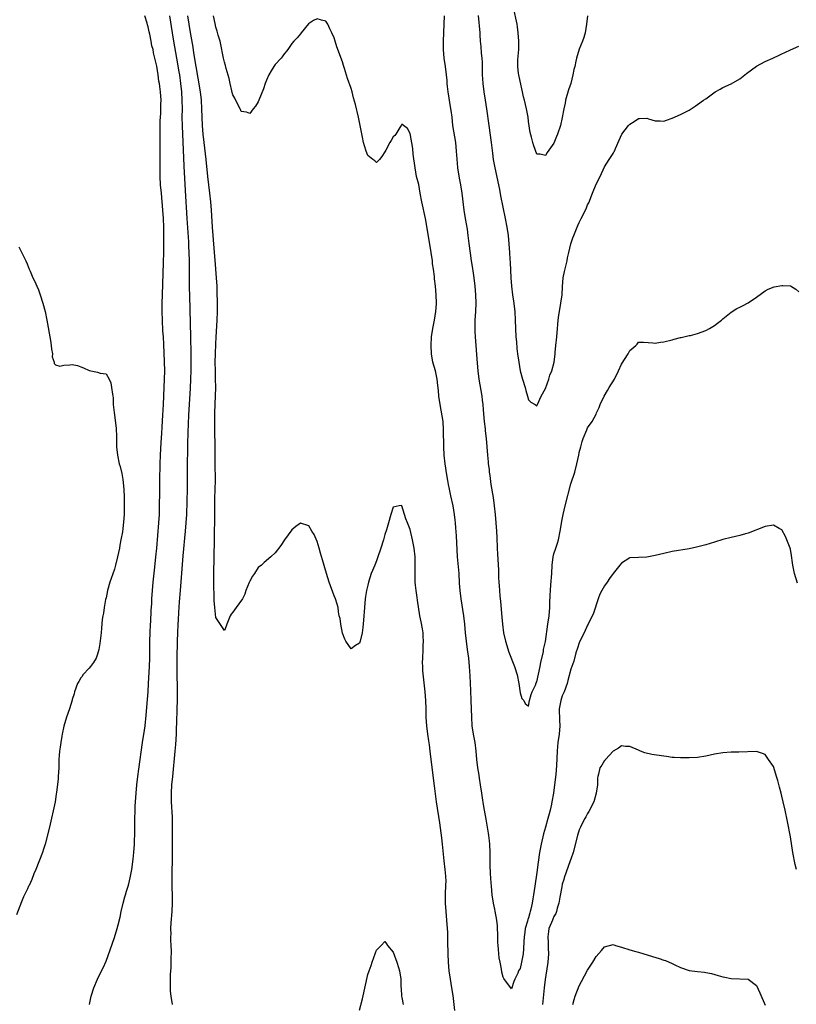
# Model space of a CAD drawing. Units: inches. Extents: x 2613000 to 2616000, y 1503000 to 1506000.
# Drawn here: x 2614007 to 2614190, y 1504885 to 1505118 of the extents above; entities that cross this region are included whole.
import ezdxf

# ---------------------------------------------------------------- set-up
doc = ezdxf.new("R2010")
doc.units = ezdxf.units.IN
doc.header["$MEASUREMENT"] = 0
doc.layers.add('LD26131503_2ft', color=205, linetype='Continuous')

msp = doc.modelspace()

# ---------------------------------------------------------------- linework, layer by layer
at = {"layer": 'LD26131503_2ft'}
for points, elevation in [([(2614140.93, 1505119), (2614140.69, 1505117), (2614140.4, 1505115), (2614140.11, 1505113.89), (2614139.81, 1505113), (2614139, 1505111.07), (2614138.38, 1505109), (2614138.23, 1505108.23), (2614137.94, 1505107), (2614137.75, 1505106.25), (2614137.52, 1505105), (2614136.99, 1505103), (2614136.49, 1505101.51), (2614135.77, 1505099), (2614135.65, 1505098.35), (2614135.34, 1505097), (2614135, 1505094.92), (2614134.56, 1505093), (2614133.87, 1505091), (2614133.6, 1505090.4), (2614133, 1505088.87), (2614131.38, 1505086.62), (2614131, 1505085.92), (2614129.78, 1505086.22), (2614129, 1505086.22), (2614128.26, 1505088.26), (2614128.03, 1505089), (2614127.72, 1505090.28), (2614127.41, 1505091.41), (2614127, 1505093.96), (2614126.88, 1505095), (2614126.57, 1505096.57), (2614126.5, 1505097), (2614126.03, 1505099), (2614125.85, 1505099.85), (2614125.57, 1505101), (2614125, 1505103.55), (2614124.7, 1505105), (2614124.67, 1505105.33), (2614124.47, 1505107), (2614124.51, 1505108.51), (2614124.59, 1505109.41), (2614124.68, 1505111), (2614124.68, 1505112.68), (2614124.7, 1505113), (2614124.56, 1505115), (2614124.36, 1505116.36), (2614124.28, 1505117), (2614123.42, 1505121)], 7818), ([(2614023.08, 1504885), (2614023.44, 1504887), (2614024.09, 1504889), (2614024.95, 1504891), (2614025.89, 1504893), (2614026.28, 1504893.72), (2614027, 1504895.31), (2614028.01, 1504897.99), (2614029, 1504900.88), (2614029.64, 1504903), (2614029.84, 1504903.84), (2614030.33, 1504905.67), (2614030.57, 1504907), (2614031.02, 1504909), (2614031.48, 1504910.52), (2614031.61, 1504911), (2614031.87, 1504911.87), (2614032.23, 1504913), (2614032.4, 1504913.6), (2614032.74, 1504915), (2614033.09, 1504917), (2614033.39, 1504919.39), (2614033.56, 1504921), (2614033.72, 1504923), (2614033.85, 1504926.15), (2614033.84, 1504927.84), (2614033.92, 1504931.92), (2614033.97, 1504933), (2614034.1, 1504935), (2614034.29, 1504937), (2614034.51, 1504939), (2614034.74, 1504940.74), (2614035.63, 1504947), (2614036.08, 1504949.92), (2614036.23, 1504951), (2614036.52, 1504953.48), (2614036.83, 1504957.17), (2614036.96, 1504959), (2614037.07, 1504961), (2614037.27, 1504965), (2614037.34, 1504967), (2614037.4, 1504971), (2614037.46, 1504973), (2614037.55, 1504975), (2614037.59, 1504975.59), (2614037.69, 1504978.31), (2614037.81, 1504979.81), (2614037.87, 1504981), (2614038.02, 1504983), (2614038.19, 1504985), (2614038.54, 1504988.54), (2614038.82, 1504991), (2614039.03, 1504993), (2614039.5, 1504999), (2614039.62, 1505001), (2614039.69, 1505003), (2614039.72, 1505006.28), (2614039.76, 1505009), (2614039.83, 1505013), (2614039.89, 1505015), (2614040.02, 1505017.98), (2614040.17, 1505020.17), (2614040.25, 1505021.75), (2614040.46, 1505024.46), (2614040.59, 1505027), (2614040.73, 1505031), (2614040.82, 1505033), (2614040.89, 1505035), (2614040.87, 1505037.13), (2614040.68, 1505041.32), (2614040.58, 1505043), (2614040.47, 1505044.47), (2614040.35, 1505047), (2614040.31, 1505049), (2614040.31, 1505051), (2614040.36, 1505053), (2614040.63, 1505060.63), (2614040.68, 1505063), (2614040.69, 1505067), (2614040.67, 1505069), (2614040.61, 1505071), (2614040.48, 1505073), (2614040.09, 1505077), (2614039.92, 1505079), (2614039.81, 1505081), (2614039.79, 1505083), (2614039.8, 1505090.2), (2614039.78, 1505091.78), (2614039.85, 1505094.15), (2614039.89, 1505095), (2614039.96, 1505095.96), (2614040, 1505097), (2614039.98, 1505098.02), (2614040.02, 1505099), (2614039.88, 1505101), (2614039.73, 1505102.27), (2614039.62, 1505103), (2614039.52, 1505103.52), (2614039.32, 1505105), (2614039, 1505107.09), (2614038.62, 1505108.62), (2614038.56, 1505109), (2614038.24, 1505110.24), (2614038.12, 1505111), (2614037.87, 1505111.87), (2614037.67, 1505113), (2614037.35, 1505114.65), (2614037.21, 1505115.21), (2614037, 1505116.4), (2614036.84, 1505116.84), (2614036.73, 1505117.27), (2614036.16, 1505119)], 7830), ([(2614042.04, 1505119), (2614042.65, 1505115), (2614042.97, 1505113), (2614043.69, 1505109), (2614044.25, 1505105.75), (2614044.37, 1505105), (2614044.65, 1505103), (2614044.85, 1505101), (2614044.96, 1505099), (2614044.98, 1505097.02), (2614044.96, 1505095), (2614044.98, 1505092.98), (2614045.4, 1505083.4), (2614045.69, 1505077.69), (2614046.14, 1505071), (2614046.49, 1505065.51), (2614046.52, 1505064.52), (2614046.6, 1505063), (2614046.65, 1505061), (2614046.7, 1505054.7), (2614046.74, 1505052.74), (2614047.03, 1505043.03), (2614047.08, 1505039.08), (2614047.09, 1505037), (2614047.07, 1505035.07), (2614047.01, 1505033), (2614046.9, 1505030.9), (2614046.52, 1505024.52), (2614046.42, 1505022.42), (2614046.35, 1505020.35), (2614046.32, 1505017.68), (2614046.28, 1505016.28), (2614046.24, 1505013), (2614046.18, 1505007), (2614046.12, 1505004.12), (2614046.01, 1505001), (2614045.91, 1504999), (2614045.75, 1504997), (2614045.21, 1504991.21), (2614044.54, 1504983), (2614044.33, 1504980.33), (2614044.19, 1504977.81), (2614044.05, 1504976.05), (2614043.99, 1504975), (2614043.88, 1504973), (2614043.84, 1504971), (2614043.79, 1504967), (2614043.78, 1504965), (2614043.85, 1504958.15), (2614043.84, 1504957), (2614043.79, 1504955), (2614043.66, 1504951.66), (2614043.63, 1504950.37), (2614043.57, 1504949), (2614043.44, 1504946.56), (2614043.32, 1504945), (2614042.7, 1504939), (2614042.52, 1504937), (2614042.43, 1504935), (2614042.45, 1504933), (2614042.62, 1504929.38), (2614042.67, 1504927), (2614042.67, 1504921.33), (2614042.65, 1504920.65), (2614042.64, 1504919), (2614042.56, 1504916.56), (2614042.55, 1504915), (2614042.58, 1504913.42), (2614042.59, 1504912.59), (2614042.63, 1504911), (2614042.64, 1504909), (2614042.57, 1504907), (2614042.37, 1504904.37), (2614042.29, 1504903), (2614042.3, 1504901.7), (2614042.27, 1504901), (2614042.27, 1504900.27), (2614042.34, 1504899), (2614042.39, 1504897.61), (2614042.38, 1504897), (2614042.35, 1504896.35), (2614042.34, 1504895), (2614042.3, 1504893.7), (2614042.18, 1504892.18), (2614042.15, 1504891), (2614042.18, 1504889.82), (2614042.15, 1504889), (2614042.2, 1504888.2), (2614042.32, 1504887), (2614042.65, 1504885)], 7828), ([(2614109.56, 1504883.56), (2614109.16, 1504887.16), (2614108.88, 1504889), (2614108.54, 1504891), (2614108.23, 1504893), (2614108.06, 1504895), (2614107.96, 1504897), (2614107.89, 1504899.89), (2614107.88, 1504902.12), (2614107.85, 1504903), (2614107.7, 1504905), (2614107.5, 1504907), (2614107.37, 1504909), (2614107.37, 1504910.63), (2614107.36, 1504911.36), (2614107.45, 1504913), (2614107.47, 1504914.53), (2614107.46, 1504915), (2614107.41, 1504915.41), (2614107.3, 1504917), (2614107.05, 1504919), (2614106.65, 1504923), (2614106.46, 1504924.46), (2614106, 1504928), (2614105.22, 1504933), (2614104.73, 1504936.73), (2614103.96, 1504943), (2614103.73, 1504945), (2614103.53, 1504946.47), (2614103.43, 1504947.43), (2614103.18, 1504949), (2614102.91, 1504951), (2614102.78, 1504953), (2614102.74, 1504955), (2614102.67, 1504957), (2614102.51, 1504959), (2614102, 1504964), (2614101.96, 1504965), (2614101.94, 1504965.94), (2614101.95, 1504967), (2614102.04, 1504969), (2614102.05, 1504969.95), (2614102.11, 1504971), (2614102.09, 1504972.09), (2614102.03, 1504973), (2614101.92, 1504973.92), (2614101.61, 1504975.61), (2614101.31, 1504977), (2614100.7, 1504980.7), (2614100.63, 1504981.37), (2614100.39, 1504983), (2614100.25, 1504984.25), (2614100.19, 1504985), (2614100.14, 1504987), (2614100.17, 1504989), (2614100.15, 1504989.85), (2614100.15, 1504991), (2614099.95, 1504993), (2614099.57, 1504995), (2614099, 1504997.46), (2614098.32, 1504999), (2614097.95, 1504999.95), (2614097.63, 1505001), (2614097.04, 1505003), (2614097, 1505003.1), (2614096.37, 1505003), (2614095, 1505002.7), (2614094.45, 1505001), (2614093.83, 1504999), (2614093.35, 1504997.35), (2614093, 1504996.28), (2614092.68, 1504995), (2614092.07, 1504993), (2614091.28, 1504990.72), (2614091, 1504989.99), (2614090.59, 1504989), (2614089.79, 1504987), (2614089.15, 1504985), (2614089, 1504984.25), (2614088.62, 1504983), (2614088.42, 1504981.58), (2614088.31, 1504981), (2614088.2, 1504979), (2614088.08, 1504977.92), (2614088.04, 1504977), (2614087.97, 1504975.97), (2614087.76, 1504974.24), (2614087.63, 1504973), (2614087.18, 1504971), (2614087, 1504970.55), (2614086.06, 1504969.94), (2614085, 1504969.18), (2614083.73, 1504971), (2614083.5, 1504971.5), (2614083, 1504972.89), (2614082.59, 1504975), (2614082.4, 1504976.4), (2614082.21, 1504977), (2614082.02, 1504977.98), (2614081.91, 1504979), (2614081.73, 1504979.73), (2614081.34, 1504981), (2614081, 1504981.74), (2614079.84, 1504985), (2614079.21, 1504987), (2614078.23, 1504990.23), (2614077.79, 1504991.79), (2614077.47, 1504993), (2614077, 1504994.58), (2614076.24, 1504996.24), (2614075.73, 1504997), (2614075, 1504998.28), (2614073, 1504998.9), (2614071.89, 1504998.11), (2614071, 1504997.36), (2614069.26, 1504995), (2614068.35, 1504993.65), (2614067, 1504991.9), (2614066, 1504991), (2614064.39, 1504989.61), (2614063.77, 1504989), (2614063, 1504988.41), (2614062.11, 1504987), (2614061.65, 1504986.35), (2614061, 1504985.18), (2614060.86, 1504984.86), (2614060.11, 1504983), (2614059.86, 1504982.14), (2614059.28, 1504981), (2614057.77, 1504979), (2614057, 1504977.89), (2614056.58, 1504977.42), (2614056.35, 1504977), (2614055.56, 1504975), (2614055.45, 1504974.55), (2614055, 1504973.54), (2614053.65, 1504975.65), (2614053, 1504976.57), (2614052.75, 1504979), (2614052.63, 1504980.63), (2614052.63, 1504981.37), (2614052.49, 1504984.49), (2614052.55, 1504985.45), (2614052.53, 1504987), (2614052.55, 1504988.55), (2614052.61, 1504989.39), (2614052.62, 1504991), (2614052.62, 1504992.62), (2614052.65, 1504993.35), (2614052.65, 1504995), (2614052.66, 1504996.66), (2614052.71, 1504997.29), (2614052.73, 1504999), (2614052.73, 1505000.73), (2614052.75, 1505001.25), (2614052.79, 1505004.79), (2614052.84, 1505007), (2614052.87, 1505009), (2614052.84, 1505013.16), (2614052.8, 1505016.8), (2614052.79, 1505021.21), (2614052.78, 1505023), (2614052.78, 1505025), (2614052.92, 1505029.08), (2614052.95, 1505031), (2614052.93, 1505033.07), (2614052.89, 1505035), (2614052.86, 1505037), (2614052.9, 1505039), (2614053, 1505041.36), (2614053.09, 1505042.91), (2614053.29, 1505047), (2614053.35, 1505049), (2614053.37, 1505051.37), (2614053.32, 1505053.32), (2614053.27, 1505055), (2614053.16, 1505057), (2614052.86, 1505061.14), (2614052.71, 1505063), (2614052.33, 1505067), (2614052.17, 1505069), (2614051.95, 1505073), (2614051.79, 1505075), (2614051.58, 1505077), (2614051.1, 1505081), (2614050.68, 1505085), (2614050.19, 1505089), (2614049.98, 1505091), (2614049.83, 1505093), (2614049.74, 1505095), (2614049.68, 1505097), (2614049.57, 1505099), (2614049.34, 1505101), (2614047.77, 1505110.23), (2614047.59, 1505111.59), (2614047, 1505115.07), (2614046.71, 1505117), (2614046.39, 1505119)], 7826), ([(2614190.69, 1504984.69), (2614189.99, 1504987), (2614189.82, 1504987.82), (2614189.57, 1504989), (2614189.51, 1504989.51), (2614189.25, 1504991.25), (2614189, 1504992.74), (2614188.93, 1504993), (2614188.15, 1504995), (2614187.81, 1504995.81), (2614187, 1504997.33), (2614186.31, 1504997.69), (2614185, 1504998.42), (2614183, 1504998.17), (2614179, 1504996.53), (2614178.38, 1504996.38), (2614177, 1504996.01), (2614175, 1504995.56), (2614173, 1504995.09), (2614171, 1504994.47), (2614169, 1504993.8), (2614168.38, 1504993.62), (2614166.78, 1504993.22), (2614165, 1504992.86), (2614161, 1504992.21), (2614159, 1504991.77), (2614157, 1504991.25), (2614155, 1504990.86), (2614153, 1504990.84), (2614151, 1504990.76), (2614149, 1504989.5), (2614148.65, 1504989), (2614147, 1504987.01), (2614146.18, 1504985.82), (2614145.58, 1504985), (2614145, 1504984.13), (2614144.34, 1504983), (2614143.9, 1504982.1), (2614143.45, 1504981), (2614142.37, 1504977.63), (2614141.12, 1504975), (2614141, 1504974.78), (2614140.17, 1504973), (2614139.17, 1504971), (2614139, 1504970.62), (2614138.62, 1504969.38), (2614138.23, 1504968.23), (2614137.72, 1504966.28), (2614137, 1504964.35), (2614136.3, 1504961.7), (2614136.13, 1504961), (2614135.44, 1504959), (2614135.31, 1504958.69), (2614135, 1504958.08), (2614134.66, 1504957), (2614134.28, 1504955), (2614134.32, 1504952.32), (2614134.38, 1504951), (2614134.23, 1504949), (2614133.98, 1504947), (2614133.9, 1504946.1), (2614133.81, 1504945), (2614133.61, 1504941.61), (2614133.43, 1504939.43), (2614133.16, 1504937), (2614132.89, 1504935), (2614132.56, 1504933), (2614132.45, 1504932.45), (2614132.1, 1504931), (2614131.86, 1504930.14), (2614131.59, 1504929), (2614131.04, 1504926.96), (2614130.58, 1504925.42), (2614129.99, 1504923), (2614129.62, 1504921), (2614129.3, 1504918.7), (2614129, 1504916.24), (2614128.47, 1504913), (2614128.18, 1504911), (2614127.99, 1504910.01), (2614127.86, 1504909), (2614127.56, 1504907.56), (2614127.39, 1504907), (2614127.28, 1504906.72), (2614127, 1504905.52), (2614126.83, 1504905.17), (2614126.75, 1504904.75), (2614126.22, 1504903), (2614126.12, 1504902.12), (2614125.96, 1504901), (2614125.87, 1504899.87), (2614125.83, 1504898.17), (2614125.7, 1504897), (2614125.34, 1504895), (2614125, 1504893.53), (2614124.78, 1504893.22), (2614124.67, 1504893), (2614124.45, 1504892.45), (2614123.73, 1504891), (2614123.52, 1504890.48), (2614123, 1504888.75), (2614121.17, 1504891.17), (2614121, 1504891.46), (2614120.71, 1504892.71), (2614120.6, 1504893.4), (2614120.26, 1504895), (2614120.06, 1504896.06), (2614119.96, 1504897), (2614119.9, 1504898.1), (2614119.79, 1504899), (2614119.75, 1504899.75), (2614119.73, 1504901), (2614119.64, 1504903.64), (2614119.51, 1504905), (2614119.12, 1504907.12), (2614119, 1504907.61), (2614118.71, 1504909), (2614118.41, 1504911), (2614118.23, 1504913), (2614118.19, 1504913.81), (2614118.03, 1504916.03), (2614117.96, 1504917.96), (2614117.92, 1504921), (2614117.82, 1504923), (2614117.76, 1504923.76), (2614117.61, 1504925), (2614117.55, 1504925.55), (2614117, 1504928.88), (2614116.62, 1504931), (2614116.34, 1504932.34), (2614116.11, 1504933.89), (2614115.92, 1504935), (2614115.65, 1504937), (2614115.41, 1504938.59), (2614115.31, 1504939.31), (2614115.03, 1504941), (2614114.79, 1504943), (2614114.6, 1504945), (2614114.34, 1504947), (2614113.98, 1504949), (2614113.7, 1504951), (2614113.58, 1504953), (2614113.53, 1504955), (2614113.45, 1504957), (2614113.31, 1504959.31), (2614113.17, 1504962.83), (2614113.04, 1504965), (2614112.84, 1504967), (2614112.59, 1504969), (2614112.31, 1504971), (2614112.08, 1504973), (2614111.89, 1504975), (2614111.66, 1504977), (2614111.09, 1504981), (2614110.85, 1504983), (2614110.7, 1504984.7), (2614110.55, 1504987), (2614110.18, 1504991), (2614109.94, 1504995.94), (2614109.82, 1504997.82), (2614109.7, 1504999), (2614109.66, 1504999.66), (2614109.49, 1505001), (2614109.16, 1505003), (2614108.63, 1505005.37), (2614108.29, 1505007), (2614108.1, 1505008.1), (2614107.91, 1505009), (2614107.67, 1505010.33), (2614107.28, 1505013), (2614107.05, 1505015), (2614106.94, 1505017), (2614106.91, 1505021), (2614106.76, 1505023), (2614106.36, 1505025.64), (2614105.95, 1505027.95), (2614105.81, 1505029), (2614105.69, 1505030.31), (2614105.54, 1505031.54), (2614105.37, 1505033), (2614104.96, 1505035), (2614104.38, 1505037), (2614104.01, 1505039), (2614103.94, 1505041), (2614104.07, 1505043), (2614104.35, 1505045), (2614104.74, 1505047), (2614105.08, 1505049), (2614105.19, 1505050.81), (2614105.19, 1505051), (2614105.12, 1505053), (2614104.97, 1505055), (2614104.77, 1505056.77), (2614104.73, 1505057.27), (2614104.5, 1505059), (2614104.31, 1505060.31), (2614104.24, 1505061), (2614103.96, 1505063), (2614103, 1505068.72), (2614102.58, 1505071), (2614101.72, 1505075), (2614101.35, 1505077), (2614101, 1505079.05), (2614100.51, 1505081), (2614100.15, 1505083), (2614099.72, 1505086.28), (2614099.59, 1505087.59), (2614099, 1505091.12), (2614098.34, 1505092.34), (2614097.39, 1505093), (2614097, 1505093.39), (2614096.91, 1505093.09), (2614096.87, 1505093), (2614096.58, 1505092.58), (2614095.62, 1505091), (2614095.35, 1505090.65), (2614095, 1505090.34), (2614094.51, 1505089.49), (2614094.17, 1505089), (2614093.2, 1505087.2), (2614093, 1505086.77), (2614092.3, 1505085.7), (2614091.69, 1505085), (2614091, 1505084.29), (2614090.65, 1505084.65), (2614090.18, 1505085), (2614089, 1505085.96), (2614088.59, 1505087), (2614088.19, 1505088.19), (2614087.98, 1505089), (2614087.73, 1505090.27), (2614087.44, 1505091.44), (2614087.16, 1505093), (2614086.72, 1505095), (2614086.01, 1505097.99), (2614085.58, 1505099.58), (2614085.23, 1505101), (2614085, 1505101.77), (2614084.16, 1505104.16), (2614083.46, 1505106.54), (2614083.23, 1505107.23), (2614083, 1505108.1), (2614081.66, 1505111.66), (2614081.23, 1505113), (2614081, 1505113.82), (2614080.45, 1505115), (2614079.95, 1505115.95), (2614079.5, 1505117), (2614079, 1505117.74), (2614077.97, 1505117.97), (2614077, 1505118.26), (2614076.09, 1505117.91), (2614074.89, 1505117.11), (2614073.19, 1505115), (2614073, 1505114.71), (2614072.23, 1505113.77), (2614071.49, 1505113), (2614071, 1505112.43), (2614070, 1505111), (2614069, 1505109.77), (2614068.71, 1505109.29), (2614068.47, 1505109), (2614067, 1505107.44), (2614066.71, 1505107), (2614066.05, 1505105.95), (2614065.56, 1505105), (2614065, 1505103.8), (2614064.67, 1505103), (2614064.28, 1505101.72), (2614063.17, 1505099), (2614063, 1505098.64), (2614062.37, 1505097.63), (2614061.8, 1505097), (2614061, 1505095.88), (2614060.23, 1505096.23), (2614059, 1505096.37), (2614058.83, 1505096.83), (2614058.75, 1505097), (2614058.47, 1505097.53), (2614057.48, 1505099.48), (2614057, 1505100.26), (2614056.87, 1505100.87), (2614056.78, 1505101.22), (2614056.4, 1505103), (2614056.17, 1505104.17), (2614055.44, 1505106.56), (2614055.26, 1505107.26), (2614055, 1505107.99), (2614054.79, 1505109), (2614054.52, 1505110.52), (2614054.4, 1505111), (2614054.18, 1505112.18), (2614053.98, 1505113), (2614053.57, 1505114.43), (2614053.34, 1505115.34), (2614053, 1505116.33), (2614052.82, 1505117.18), (2614052.47, 1505119)], 7824), ([(2614107.02, 1505118.98), (2614106.99, 1505117.01), (2614106.8, 1505113), (2614106.79, 1505111), (2614106.97, 1505109), (2614107.27, 1505107), (2614107.52, 1505105), (2614107.66, 1505103.66), (2614107.7, 1505103), (2614107.77, 1505102.23), (2614107.91, 1505101), (2614108.56, 1505097), (2614108.6, 1505096.6), (2614108.82, 1505095), (2614109.04, 1505093.04), (2614109.69, 1505089), (2614109.91, 1505087), (2614110.12, 1505084.12), (2614110.22, 1505083), (2614110.59, 1505080.59), (2614110.9, 1505079), (2614111.23, 1505077), (2614111.73, 1505073), (2614112.04, 1505071), (2614112.47, 1505068.47), (2614112.66, 1505067), (2614112.86, 1505065.14), (2614113.16, 1505062.84), (2614113.45, 1505061), (2614113.68, 1505059.68), (2614113.89, 1505058.11), (2614114.06, 1505057), (2614114.32, 1505055), (2614114.49, 1505053), (2614114.52, 1505051), (2614114.44, 1505049), (2614114.33, 1505047), (2614114.27, 1505045), (2614114.29, 1505044.29), (2614114.35, 1505043), (2614114.82, 1505036.82), (2614115, 1505035), (2614115.24, 1505033), (2614115.68, 1505030.32), (2614115.92, 1505029), (2614116.06, 1505028.06), (2614116.17, 1505027), (2614116.27, 1505025.73), (2614116.51, 1505023), (2614116.71, 1505021.29), (2614116.75, 1505020.75), (2614116.97, 1505019), (2614117.17, 1505017), (2614117.31, 1505015), (2614117.46, 1505013.46), (2614117.47, 1505013), (2614117.65, 1505011.65), (2614117.7, 1505011), (2614117.81, 1505010.19), (2614118.11, 1505008.11), (2614118.6, 1505005), (2614118.87, 1505003), (2614119.09, 1505001), (2614119.28, 1504999), (2614119.42, 1504997), (2614119.5, 1504995.5), (2614119.57, 1504993), (2614119.63, 1504991.63), (2614119.87, 1504987.87), (2614119.91, 1504986.09), (2614119.98, 1504985), (2614120.08, 1504984.08), (2614120.14, 1504983), (2614120.23, 1504981.77), (2614120.38, 1504980.38), (2614120.69, 1504976.69), (2614120.85, 1504975), (2614121.11, 1504973), (2614121.54, 1504971), (2614122.37, 1504968.37), (2614123.68, 1504965), (2614124.3, 1504963), (2614124.72, 1504961), (2614125, 1504958.74), (2614125.42, 1504957.42), (2614125.9, 1504957), (2614126.23, 1504956.23), (2614127, 1504955.66), (2614127.25, 1504957), (2614127.6, 1504958.4), (2614127.85, 1504959), (2614128.62, 1504960.62), (2614128.84, 1504961.16), (2614129, 1504961.41), (2614129.77, 1504965), (2614129.95, 1504966.05), (2614130.51, 1504968.51), (2614130.58, 1504969), (2614131, 1504970.95), (2614131.61, 1504975), (2614131.86, 1504977), (2614132.01, 1504979), (2614132.07, 1504980.07), (2614132.11, 1504981.89), (2614132.19, 1504983), (2614132.32, 1504984.32), (2614132.51, 1504987), (2614132.58, 1504989), (2614132.81, 1504991), (2614133, 1504991.68), (2614133.43, 1504993), (2614133.84, 1504994.16), (2614134.08, 1504995), (2614134.53, 1504997), (2614135, 1504999.81), (2614135.24, 1505001), (2614135.69, 1505003), (2614137, 1505008.22), (2614137.93, 1505011), (2614138.47, 1505013), (2614138.88, 1505015), (2614139, 1505015.64), (2614139.36, 1505017), (2614139.73, 1505018.27), (2614139.97, 1505019), (2614140.77, 1505021), (2614141, 1505021.45), (2614142.03, 1505023), (2614143, 1505024.73), (2614143.13, 1505025), (2614143.7, 1505026.3), (2614143.98, 1505027), (2614144.92, 1505029), (2614145.67, 1505030.33), (2614146.1, 1505031), (2614147.34, 1505033), (2614148.34, 1505035), (2614149, 1505036.54), (2614150.57, 1505039), (2614151, 1505039.79), (2614152.4, 1505041), (2614152.69, 1505041.31), (2614153, 1505041.73), (2614154.25, 1505041.75), (2614156.42, 1505041.58), (2614157, 1505041.5), (2614158.26, 1505041.74), (2614159, 1505041.83), (2614161, 1505042.33), (2614161.51, 1505042.49), (2614163, 1505042.83), (2614163.12, 1505042.88), (2614165, 1505043.31), (2614165.36, 1505043.36), (2614167, 1505043.82), (2614169, 1505044.53), (2614169.88, 1505045), (2614171, 1505045.74), (2614171.74, 1505046.26), (2614172.69, 1505047), (2614173, 1505047.27), (2614175, 1505048.89), (2614176.3, 1505049.7), (2614177, 1505050.07), (2614177.64, 1505050.36), (2614179, 1505051.05), (2614181, 1505052.44), (2614183, 1505053.91), (2614183.69, 1505054.31), (2614185.17, 1505054.83), (2614187, 1505055.2), (2614187.18, 1505055.18), (2614189, 1505055.09), (2614190.29, 1505054.29), (2614191, 1505053.69)], 7822), ([(2614115.05, 1505119.05), (2614115.46, 1505115), (2614115.47, 1505114.53), (2614115.58, 1505113), (2614115.75, 1505111.75), (2614115.81, 1505110.19), (2614115.97, 1505109), (2614116.03, 1505108.03), (2614116.02, 1505105.98), (2614116.04, 1505105), (2614116.08, 1505104.08), (2614116.16, 1505103), (2614116.45, 1505101), (2614116.78, 1505099), (2614117.07, 1505097), (2614117.58, 1505093), (2614118.13, 1505089), (2614118.45, 1505086.45), (2614118.66, 1505085), (2614119.02, 1505082.98), (2614120.11, 1505077.89), (2614120.39, 1505076.39), (2614121.49, 1505071), (2614121.87, 1505069), (2614122.18, 1505067), (2614122.38, 1505065), (2614122.51, 1505063), (2614122.61, 1505061.39), (2614122.62, 1505060.62), (2614122.81, 1505057), (2614122.97, 1505055), (2614123.2, 1505053), (2614123.43, 1505051.43), (2614123.74, 1505049), (2614123.86, 1505047), (2614123.9, 1505045), (2614124, 1505043), (2614124.12, 1505041.88), (2614124.25, 1505040.25), (2614124.43, 1505039), (2614124.7, 1505037), (2614125.02, 1505034.98), (2614125.57, 1505033), (2614126.18, 1505031), (2614126.35, 1505030.35), (2614126.76, 1505029), (2614127, 1505028.1), (2614127.56, 1505027.56), (2614128.6, 1505027), (2614129, 1505026.7), (2614129.1, 1505027), (2614129.98, 1505029), (2614131, 1505030.77), (2614131.8, 1505033), (2614132.08, 1505033.92), (2614132.52, 1505035), (2614133.06, 1505037), (2614133.29, 1505039), (2614133.31, 1505039.31), (2614133.47, 1505041), (2614133.68, 1505043), (2614133.87, 1505045), (2614133.92, 1505045.92), (2614134.03, 1505047), (2614134.18, 1505048.18), (2614134.3, 1505049), (2614134.67, 1505051), (2614134.95, 1505052.95), (2614135.05, 1505054.95), (2614135.2, 1505057), (2614135.49, 1505058.51), (2614136.12, 1505061), (2614136.26, 1505061.74), (2614136.55, 1505063), (2614137.05, 1505065), (2614137.52, 1505066.48), (2614137.71, 1505067), (2614138.21, 1505068.21), (2614138.66, 1505069.34), (2614139, 1505070.06), (2614139.31, 1505070.69), (2614139.49, 1505071), (2614140.65, 1505073.35), (2614141, 1505074.24), (2614141.24, 1505074.76), (2614142.16, 1505077), (2614143, 1505079.13), (2614143.95, 1505081), (2614145, 1505083.23), (2614146.13, 1505085), (2614147, 1505086.44), (2614147.23, 1505086.77), (2614147.34, 1505087), (2614147.56, 1505087.56), (2614148.47, 1505089.53), (2614149.1, 1505091), (2614150.65, 1505093), (2614151, 1505093.38), (2614152.02, 1505093.98), (2614153, 1505094.73), (2614153.31, 1505094.69), (2614155, 1505094.76), (2614155.39, 1505094.61), (2614157, 1505094.14), (2614158.14, 1505094.14), (2614159, 1505094.1), (2614159.69, 1505094.31), (2614161, 1505094.78), (2614163, 1505095.62), (2614165, 1505096.7), (2614166.41, 1505097.59), (2614167, 1505097.98), (2614168.46, 1505099), (2614169, 1505099.35), (2614171.19, 1505101), (2614172.34, 1505101.66), (2614173, 1505102), (2614175, 1505102.92), (2614177, 1505104.09), (2614178.63, 1505105.37), (2614179.76, 1505106.24), (2614181, 1505107.08), (2614183, 1505108.17), (2614184.84, 1505109), (2614186.31, 1505109.69), (2614187, 1505110.02), (2614187.68, 1505110.32), (2614189, 1505110.96), (2614191, 1505111.83)], 7820), ([(2614006.34, 1505064.34), (2614008.03, 1505061), (2614008.32, 1505060.32), (2614008.8, 1505059), (2614009, 1505058.56), (2614009.65, 1505057), (2614010.11, 1505056.11), (2614010.63, 1505055), (2614011, 1505054.15), (2614011.4, 1505053), (2614012.01, 1505051), (2614012.58, 1505049), (2614013.01, 1505047), (2614013.87, 1505042.13), (2614014.03, 1505041), (2614014.08, 1505040.08), (2614014.3, 1505039), (2614014.26, 1505038.26), (2614014.7, 1505037), (2614014.7, 1505036.7), (2614015, 1505036.4), (2614016.06, 1505036.06), (2614017, 1505036.28), (2614018.41, 1505036.41), (2614019, 1505036.51), (2614020.22, 1505036.22), (2614021, 1505035.95), (2614021.69, 1505035.69), (2614023, 1505035.02), (2614025, 1505034.64), (2614025.59, 1505034.41), (2614027, 1505034.29), (2614027.7, 1505033), (2614028.15, 1505032.15), (2614028.33, 1505031), (2614028.51, 1505029.49), (2614028.62, 1505029), (2614028.65, 1505028.65), (2614028.72, 1505027), (2614028.89, 1505025.11), (2614029, 1505024.53), (2614029.36, 1505021.36), (2614029.44, 1505019.44), (2614029.44, 1505018.56), (2614029.5, 1505017), (2614029.71, 1505015), (2614030.12, 1505013), (2614030.31, 1505012.31), (2614030.7, 1505010.7), (2614031, 1505009.24), (2614031.18, 1505007), (2614031.26, 1505005), (2614031.31, 1505003.31), (2614031.29, 1505001), (2614031.16, 1504999.16), (2614031, 1504997.66), (2614030.88, 1504996.88), (2614030.53, 1504995), (2614030.26, 1504993.74), (2614030.16, 1504993), (2614029.96, 1504991.96), (2614029.75, 1504991), (2614029.26, 1504989), (2614029, 1504988.03), (2614028.18, 1504985.82), (2614027.91, 1504985), (2614027.35, 1504983), (2614027, 1504981.29), (2614026.9, 1504980.9), (2614026.53, 1504979), (2614026.37, 1504977.63), (2614026.25, 1504977), (2614026.12, 1504976.12), (2614025.95, 1504974.05), (2614025.81, 1504973), (2614025.51, 1504970.49), (2614025.28, 1504969), (2614025, 1504967.91), (2614024.65, 1504967), (2614024.06, 1504965.94), (2614023.34, 1504965), (2614023, 1504964.58), (2614021.54, 1504963), (2614021.32, 1504962.68), (2614021, 1504962.35), (2614020.54, 1504961.46), (2614020.28, 1504961), (2614019.56, 1504959), (2614019.44, 1504958.56), (2614019, 1504957.23), (2614018.96, 1504957.04), (2614018.38, 1504955), (2614017.66, 1504953), (2614017, 1504950.92), (2614016.58, 1504949), (2614016.51, 1504948.51), (2614016.26, 1504947), (2614016.11, 1504945.89), (2614016.01, 1504945), (2614015.94, 1504943.94), (2614015.85, 1504943), (2614015.79, 1504941), (2614015.68, 1504939), (2614015.63, 1504938.37), (2614015.25, 1504935.25), (2614015.22, 1504934.78), (2614014.92, 1504933), (2614013.64, 1504927), (2614012.59, 1504923), (2614012.22, 1504921.78), (2614011.96, 1504921), (2614010.38, 1504917), (2614009.94, 1504915.94), (2614009.43, 1504914.57), (2614008.8, 1504913.2), (2614008.68, 1504913), (2614008.38, 1504912.38), (2614007.49, 1504910.51), (2614007, 1504909.32), (2614005.79, 1504906.21)], 7832), ([(2614190.4, 1504917), (2614190.15, 1504918.15), (2614189.6, 1504921), (2614189, 1504924.66), (2614188.33, 1504928.33), (2614187.76, 1504931), (2614187.29, 1504933), (2614187, 1504934.34), (2614186.8, 1504935), (2614186.43, 1504936.43), (2614185.98, 1504938.02), (2614185.72, 1504939), (2614185.56, 1504939.56), (2614185, 1504941.32), (2614183.81, 1504943), (2614183.49, 1504943.49), (2614183, 1504944.17), (2614182.42, 1504944.42), (2614181, 1504944.93), (2614180.93, 1504944.93), (2614176.75, 1504944.75), (2614175, 1504944.72), (2614173, 1504944.59), (2614171, 1504944.28), (2614169, 1504943.82), (2614167, 1504943.48), (2614165, 1504943.39), (2614163.41, 1504943.41), (2614163, 1504943.4), (2614161.5, 1504943.5), (2614161, 1504943.5), (2614159.7, 1504943.7), (2614159, 1504943.75), (2614156.16, 1504944.16), (2614154.54, 1504944.54), (2614153.48, 1504945), (2614153, 1504945.18), (2614151, 1504946.06), (2614149.92, 1504946.08), (2614149, 1504946.24), (2614148.31, 1504945.69), (2614147, 1504944.99), (2614145.24, 1504943), (2614145.14, 1504942.86), (2614145, 1504942.74), (2614144.34, 1504941.66), (2614143.9, 1504941), (2614143.55, 1504939.55), (2614143.39, 1504939), (2614143.35, 1504938.65), (2614143.32, 1504937), (2614143.05, 1504935.05), (2614142.43, 1504933), (2614141.31, 1504930.69), (2614141, 1504930.25), (2614140.57, 1504929.43), (2614140.3, 1504929), (2614139.55, 1504927.55), (2614139.27, 1504927), (2614139, 1504926.32), (2614138.59, 1504925), (2614137.56, 1504921), (2614137, 1504919.44), (2614136.87, 1504919), (2614136.36, 1504917.64), (2614135.45, 1504915), (2614135.37, 1504914.63), (2614135, 1504913.49), (2614134.86, 1504912.86), (2614134.43, 1504910.43), (2614134.2, 1504909), (2614133.82, 1504907.82), (2614133.62, 1504907), (2614133.46, 1504906.54), (2614133, 1504905.81), (2614132.77, 1504905.23), (2614132.66, 1504905), (2614132.41, 1504904.41), (2614131.85, 1504903), (2614131.72, 1504902.28), (2614131.55, 1504901), (2614131.67, 1504899.67), (2614131.67, 1504898.33), (2614131.73, 1504897), (2614131.57, 1504895), (2614131.5, 1504894.5), (2614130.93, 1504890.93), (2614130.71, 1504889), (2614130.28, 1504885)], 7826), ([(2614087, 1504883.7), (2614087.67, 1504886.33), (2614089, 1504892.13), (2614089.31, 1504893), (2614089.79, 1504894.21), (2614090.03, 1504895), (2614090.79, 1504897.21), (2614091, 1504897.89), (2614091.54, 1504898.46), (2614092.15, 1504899), (2614093, 1504899.96), (2614093.38, 1504899.38), (2614093.61, 1504899), (2614095, 1504897.4), (2614095.87, 1504895), (2614096.26, 1504893.74), (2614096.48, 1504893), (2614096.79, 1504891), (2614096.79, 1504889.21), (2614096.83, 1504888.83), (2614096.91, 1504887), (2614097, 1504886.68), (2614097.33, 1504885)], 7828), ([(2614137.5, 1504885), (2614137.79, 1504886.21), (2614138.03, 1504887), (2614139, 1504889.46), (2614139.56, 1504890.44), (2614141, 1504893.13), (2614142.2, 1504895), (2614143, 1504896.36), (2614144.24, 1504897.76), (2614145, 1504898.67), (2614147, 1504899.21), (2614147.62, 1504899), (2614149, 1504898.56), (2614151, 1504897.97), (2614152.42, 1504897.58), (2614153, 1504897.44), (2614156.37, 1504896.37), (2614157.91, 1504895.91), (2614159, 1504895.52), (2614159.41, 1504895.41), (2614161, 1504894.69), (2614161.6, 1504894.4), (2614163, 1504893.77), (2614165, 1504893.09), (2614167, 1504892.81), (2614168.65, 1504892.65), (2614169, 1504892.59), (2614170.33, 1504892.33), (2614171.88, 1504891.89), (2614173, 1504891.54), (2614173.46, 1504891.46), (2614175, 1504891.17), (2614179, 1504891.01), (2614181, 1504889.53), (2614181.79, 1504887.79), (2614183, 1504884.88)], 7828)]:
    msp.add_lwpolyline(points, dxfattribs=dict(at, elevation=elevation))

doc.saveas('drawing.dxf')
